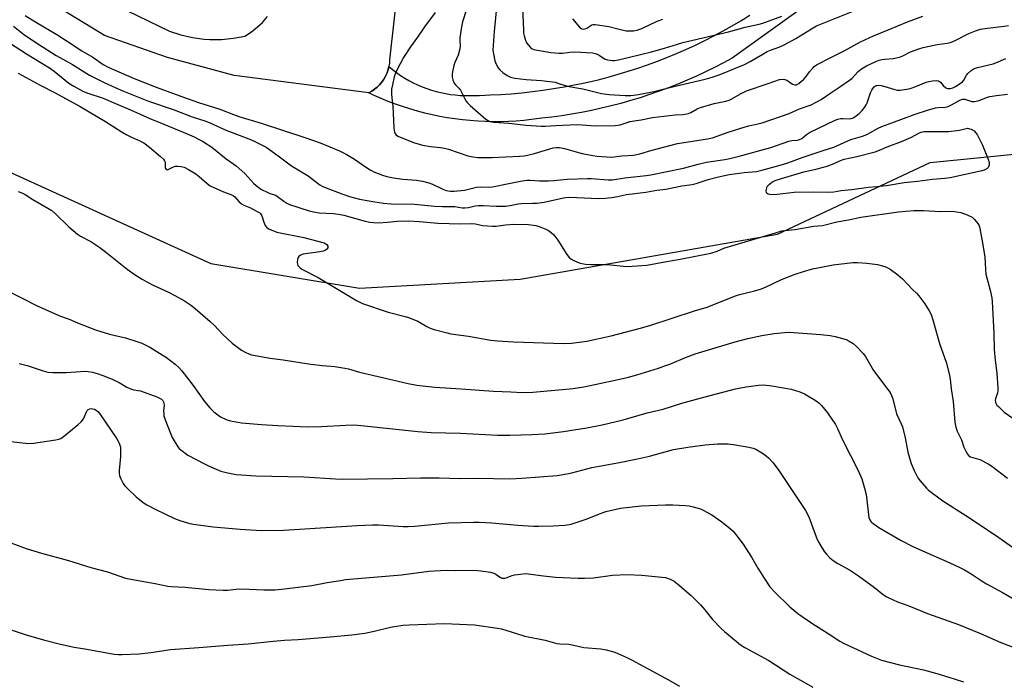
# Model space of a CAD drawing. Units: inches. Extents: x 1201772 to 1207772, y 569456 to 573457.
# Drawn here: x 1202245 to 1202636, y 570431 to 570693 of the extents above; entities that cross this region are included whole.
import ezdxf

# ---------------------------------------------------------------- set-up
doc = ezdxf.new("R2010")
doc.units = ezdxf.units.IN
doc.header["$MEASUREMENT"] = 0
for name, color, linetype in [('NTRL-Farm Land', 3, 'Continuous'), ('TRANS-Road', 130, 'Continuous'), ('Undefined', 1, 'Continuous')]:
    doc.layers.add(name, color=color, linetype=linetype)

msp = doc.modelspace()

# ---------------------------------------------------------------- linework, layer by layer
at = {"layer": 'NTRL-Farm Land'}
msp.add_polyline3d([(1203534.12, 569456.53, 0), (1202762.75, 569456.61, 0), (1202761.85, 569457.53, 0), (1202441.76, 569786.49, 0), (1202084.2, 570170.8, 0), (1201875.49, 570384.42, 0), (1202067.42, 570722.93, 0), (1202233.58, 570636.09, 0), (1202321.1, 570596.38, 0), (1202380.06, 570586.55, 0), (1202443.74, 570590.22, 0), (1202545.75, 570607.94, 0), (1202606.24, 570636.44, 0), (1202729.9, 570648.71, 0), (1202781.18, 570639.64, 0), (1202859.87, 570608.32, 0)], dxfattribs=at)
at = {"layer": 'TRANS-Road'}
msp.add_lwpolyline([(1202557.22, 570698.87), (1202527.8, 570677.77), (1202524.29, 570675.87), (1202520.75, 570674.05), (1202517.17, 570672.29), (1202513.56, 570670.6), (1202509.92, 570668.99), (1202506.24, 570667.45), (1202502.53, 570665.99), (1202498.8, 570664.6), (1202495.04, 570663.29), (1202491.25, 570662.05), (1202487.44, 570660.89), (1202483.6, 570659.8), (1202479.74, 570658.79), (1202475.87, 570657.86), (1202471.97, 570657.01), (1202468.07, 570656.23), (1202464.14, 570655.54), (1202460.2, 570654.92), (1202456.26, 570654.38), (1202452.3, 570653.93), (1202451.24, 570653.82), (1202448.22, 570653.4), (1202445.19, 570653.07), (1202442.16, 570652.81), (1202439.12, 570652.64), (1202436.08, 570652.54), (1202433.04, 570652.52), (1202429.99, 570652.59), (1202426.95, 570652.73), (1202423.92, 570652.96), (1202420.89, 570653.26), (1202417.87, 570653.64), (1202414.86, 570654.11), (1202411.86, 570654.65), (1202408.88, 570655.27), (1202405.92, 570655.96), (1202402.98, 570656.74), (1202400.06, 570657.59), (1202397.16, 570658.52), (1202394.28, 570659.53), (1202391.44, 570660.61), (1202388.62, 570661.76), (1202385.84, 570662.99), (1202383.7, 570663.99), (1202383.8, 570664.04), (1202384.94, 570664.66), (1202386.02, 570665.38), (1202387.04, 570666.2), (1202387.98, 570667.11), (1202388.83, 570668.09), (1202389.59, 570669.15), (1202390.25, 570670.27), (1202390.81, 570671.45), (1202391.01, 570671.93), (1202391.41, 570673.17), (1202391.71, 570674.44), (1202393.2, 570673.2), (1202394.74, 570672.02), (1202396.33, 570670.91), (1202397.96, 570669.86), (1202399.63, 570668.88), (1202401.35, 570667.97), (1202403.09, 570667.13), (1202404.88, 570666.37), (1202406.69, 570665.67), (1202408.53, 570665.06), (1202410.39, 570664.52), (1202412.27, 570664.06), (1202414.18, 570663.67), (1202416.09, 570663.37), (1202418.02, 570663.14), (1202419.95, 570662.99), (1202421.89, 570662.93), (1202423.37, 570662.93), (1202427.58, 570662.99), (1202431.8, 570663.13), (1202436.01, 570663.35), (1202440.21, 570663.65), (1202444.41, 570664.03), (1202448.6, 570664.49), (1202452.78, 570665.02), (1202456.95, 570665.64), (1202461.11, 570666.34), (1202465.26, 570667.11), (1202469.39, 570667.97), (1202473.5, 570668.9), (1202474.67, 570669.18), (1202478.63, 570670.21), (1202482.57, 570671.33), (1202486.49, 570672.51), (1202490.39, 570673.78), (1202494.26, 570675.12), (1202498.1, 570676.53), (1202501.91, 570678.02), (1202505.7, 570679.59), (1202509.45, 570681.22), (1202513.17, 570682.93), (1202516.86, 570684.72), (1202520.51, 570686.57), (1202524.12, 570688.5), (1202527.7, 570690.5), (1202531.23, 570692.56), (1202534.73, 570694.7)], dxfattribs=at)
for points in [[(1202397.32, 570725.6, 0), (1202391.95, 570677.03, 0), (1202391.89, 570675.73, 0), (1202391.71, 570674.44, 0), (1202391.41, 570673.17, 0), (1202391.01, 570671.93, 0), (1202390.81, 570671.45, 0), (1202390.25, 570670.27, 0), (1202389.59, 570669.15, 0), (1202388.83, 570668.09, 0), (1202387.98, 570667.11, 0), (1202387.04, 570666.2, 0), (1202386.02, 570665.38, 0), (1202384.94, 570664.66, 0), (1202383.8, 570664.04, 0), (1202383.7, 570663.99, 0), (1202330.43, 570670.89, 0), (1202303.91, 570677.96, 0), (1202279.05, 570686.76, 0), (1202259.71, 570698.44, 0)], [(1202288.11, 570696.49, 0), (1202304.81, 570688.39, 0), (1202309.26, 570686.96, 0), (1202313.82, 570685.93, 0), (1202318.45, 570685.31, 0), (1202320.73, 570685.16, 0), (1202325.41, 570685.17, 0), (1202330.06, 570685.59, 0), (1202334.66, 570686.43, 0), (1202337.26, 570688.14, 0), (1202339.68, 570690.08, 0), (1202341.58, 570691.88, 0), (1202343.65, 570694.19, 0)]]:
    msp.add_polyline3d(points, dxfattribs=at)
at = {"layer": 'Undefined'}
for points, elevation in [([(1202434.47, 570699.13), (1202433.43, 570688.27), (1202432.95, 570680.92), (1202433.1, 570679.5), (1202433.7, 570676.7), (1202434.22, 570675.39), (1202435.06, 570673.91), (1202435.72, 570673.04), (1202436.88, 570672.01), (1202438.62, 570670.85), (1202439.91, 570670.2), (1202441.61, 570669.84), (1202446.06, 570669.28), (1202452.25, 570668.81), (1202457.55, 570668.16), (1202458.72, 570667.87), (1202462.3, 570666.64), (1202468.53, 570665.58), (1202475.96, 570663.74), (1202479.03, 570663.37), (1202485.33, 570662.9), (1202487.61, 570662.95), (1202490.68, 570663.33), (1202496.71, 570664.49), (1202504.58, 570666.53), (1202517.06, 570669.37), (1202519.78, 570670.13), (1202522.54, 570671.13), (1202532.59, 570675.27), (1202534.87, 570676.43), (1202539.86, 570679.37), (1202541.65, 570680.35), (1202542.94, 570680.89), (1202546.59, 570682.2), (1202548.14, 570682.93), (1202553.01, 570685.52), (1202555.77, 570687.17), (1202559.15, 570689.39), (1202561.18, 570690.51), (1202577.71, 570697.17)], 426), ([(1202247.52, 570694.63), (1202252, 570691.83), (1202260.13, 570687.06), (1202264.26, 570684.44), (1202270.05, 570680.61), (1202274.35, 570678.14), (1202278.41, 570675.21), (1202280.44, 570674.14), (1202290.71, 570669.7), (1202299.44, 570666.25), (1202310.25, 570662.27), (1202316.31, 570660.19), (1202324.76, 570657.48), (1202330.14, 570655.39), (1202332.29, 570654.64), (1202341.04, 570651.93), (1202357.95, 570646.43), (1202362.18, 570645.03), (1202364.47, 570644.18), (1202372.1, 570640.97), (1202374.77, 570639.73), (1202378.08, 570637.72), (1202382.87, 570634.35), (1202384.3, 570633.42), (1202385.8, 570632.68), (1202389.12, 570631.39), (1202390.83, 570630.86), (1202393.47, 570630.31), (1202397.29, 570629.84), (1202402.67, 570629.39), (1202404.96, 570629), (1202407.56, 570628.29), (1202408.98, 570627.83), (1202413.12, 570625.76), (1202414.45, 570625.25), (1202416.13, 570625), (1202417.54, 570624.97), (1202421.69, 570625.47), (1202426.47, 570626.62), (1202427.9, 570626.69), (1202431.24, 570626.6), (1202432.67, 570626.72), (1202434.09, 570626.95), (1202437.94, 570627.83), (1202443.87, 570629.02), (1202446.44, 570629.41), (1202447.63, 570629.43), (1202451.44, 570629.15), (1202454.9, 570629.06), (1202457.1, 570629.23), (1202462.4, 570629.84), (1202470.41, 570630.1), (1202471.88, 570630.04), (1202478.55, 570629.47), (1202480.26, 570629.46), (1202485.2, 570630.33), (1202493.63, 570631.18), (1202495.58, 570631.47), (1202508.44, 570634.09), (1202514.21, 570635.69), (1202517.62, 570636.51), (1202524.88, 570637.6), (1202526.87, 570638.01), (1202530.5, 570638.92), (1202543.01, 570642.38), (1202550.25, 570644.86), (1202551.38, 570645.07), (1202553.61, 570645.25), (1202554.45, 570645.44), (1202555.36, 570645.91), (1202557.25, 570647.48), (1202558.44, 570648.23), (1202568.59, 570653.22), (1202569.69, 570653.58), (1202570.81, 570653.83), (1202571.63, 570653.88), (1202574.41, 570653.75), (1202574.96, 570653.83), (1202575.73, 570654.14), (1202576.94, 570654.87), (1202578.08, 570655.76), (1202579.27, 570657.01), (1202580.16, 570658.12), (1202580.9, 570659.27), (1202581.26, 570660.04), (1202582.61, 570663.97), (1202583.09, 570665.03), (1202583.54, 570665.72), (1202584.07, 570666.34), (1202584.48, 570666.67), (1202584.88, 570666.86), (1202585.8, 570667), (1202586.86, 570666.87), (1202588.24, 570666.52), (1202592.26, 570665.25), (1202593.13, 570665.09), (1202594.28, 570665.11), (1202596.91, 570665.45), (1202598.35, 570665.76), (1202600.58, 570666.54), (1202604.62, 570668.16), (1202605.72, 570668.52), (1202607.12, 570668.75), (1202608.78, 570668.85), (1202609.54, 570668.75), (1202609.97, 570668.52), (1202610.32, 570668.16), (1202611.33, 570666.85), (1202612.4, 570665.98), (1202613.12, 570665.68), (1202614.15, 570665.73), (1202615.2, 570666.02), (1202616.23, 570666.47), (1202617.72, 570667.4), (1202618.99, 570668.31), (1202619.61, 570668.98), (1202620.64, 570670.95), (1202621.15, 570671.62), (1202622.41, 570672.8), (1202623.59, 570673.6), (1202624.98, 570674.06), (1202631.15, 570675.45), (1202632.23, 570675.85), (1202636.2, 570677.57)], 432), ([(1202410.05, 570695.83), (1202405.87, 570690.19), (1202402.98, 570686.04), (1202400.21, 570682.27), (1202397.56, 570677.97), (1202396.12, 570675.42), (1202394.47, 570672.14), (1202393.85, 570670.33), (1202393.08, 570667.17), (1202392.75, 570665.43), (1202392.74, 570663.65), (1202392.88, 570661.88), (1202393.28, 570658.81), (1202393.66, 570649.93), (1202393.95, 570648.36), (1202394.14, 570647.91), (1202394.42, 570647.5), (1202395.27, 570646.85), (1202401.48, 570644.37), (1202403.67, 570643.6), (1202405.06, 570643.26), (1202408.15, 570642.76), (1202412.16, 570642.36), (1202413.7, 570642.1), (1202415.3, 570641.63), (1202423.01, 570639), (1202425.01, 570638.62), (1202426.95, 570638.42), (1202432.59, 570638.31), (1202443.49, 570638.87), (1202445.27, 570639.02), (1202446.69, 570639.26), (1202449.41, 570639.94), (1202456.79, 570642.21), (1202458.15, 570642.39), (1202459.3, 570642.28), (1202461.3, 570641.89), (1202465.96, 570640.56), (1202468.25, 570640), (1202472.5, 570639.16), (1202474.23, 570638.91), (1202478.12, 570638.61), (1202479.91, 570638.55), (1202483.96, 570638.99), (1202488.63, 570639.34), (1202491.13, 570639.87), (1202495.48, 570641.18), (1202506.11, 570643.93), (1202517.93, 570645.76), (1202519.93, 570646.18), (1202526.14, 570648.39), (1202532.95, 570650.53), (1202534.37, 570650.92), (1202537.96, 570651.64), (1202539.63, 570652.11), (1202550.31, 570655.81), (1202554.42, 570657.69), (1202559.11, 570659.26), (1202562.98, 570661.31), (1202566.82, 570664.02), (1202570.39, 570666.31), (1202574.26, 570668.96), (1202575.15, 570669.73), (1202577.75, 570672.46), (1202579.04, 570673.5), (1202581.03, 570674.72), (1202584.65, 570676.42), (1202585.98, 570676.95), (1202587.12, 570677.22), (1202588.29, 570677.39), (1202591.52, 570677.57), (1202594.12, 570678.17), (1202595.4, 570678.66), (1202598.44, 570680.21), (1202601.75, 570681.44), (1202603.42, 570681.95), (1202608.93, 570683.1), (1202612.9, 570683.61), (1202614.29, 570683.95), (1202616.16, 570684.7), (1202621.5, 570687.52), (1202624.21, 570688.56), (1202626.15, 570689.18), (1202628.92, 570689.64), (1202635.59, 570690.38), (1202637.32, 570690.67)], 430), ([(1202422.4, 570697), (1202420.92, 570692.15), (1202420.53, 570690.11), (1202419.87, 570685.73), (1202419.82, 570684.85), (1202419.93, 570682.61), (1202419.78, 570681.45), (1202419.12, 570678.9), (1202417.82, 570675.96), (1202417.45, 570674.85), (1202416.81, 570671.68), (1202416.72, 570670.26), (1202417.01, 570669.16), (1202417.63, 570667.85), (1202418.12, 570667.16), (1202419.48, 570665.82), (1202420.08, 570665.05), (1202421.49, 570662.12), (1202422.21, 570660.88), (1202422.87, 570659.96), (1202423.91, 570658.94), (1202430.14, 570653.61), (1202430.84, 570653.11), (1202431.77, 570652.67), (1202432.52, 570652.45), (1202433.36, 570652.34), (1202439.29, 570651.96), (1202446.14, 570651.21), (1202452.11, 570650.82), (1202453.58, 570650.84), (1202457.84, 570651.11), (1202466.33, 570651.4), (1202468.36, 570651.36), (1202473.49, 570650.88), (1202481.44, 570651.09), (1202482.58, 570651.16), (1202483.37, 570651.31), (1202486.13, 570652.27), (1202487.25, 570652.57), (1202491.66, 570653.25), (1202496.13, 570654.2), (1202505.16, 570655.22), (1202508.38, 570655.45), (1202510.38, 570655.8), (1202511.43, 570656.17), (1202513.9, 570657.63), (1202515.26, 570658.18), (1202520.66, 570659.77), (1202525.22, 570660.69), (1202526.61, 570661.1), (1202527.67, 570661.6), (1202531.02, 570663.64), (1202533.44, 570664.82), (1202542.04, 570667.65), (1202546.52, 570669.29), (1202547.59, 570669.43), (1202548.63, 570669.32), (1202549.35, 570668.97), (1202551.65, 570667.38), (1202552.59, 570667.1), (1202553.28, 570667.16), (1202554.2, 570667.69), (1202556.1, 570669.45), (1202557.09, 570670.51), (1202558.44, 570672.33), (1202559.53, 570673.59), (1202560.31, 570674.37), (1202561.23, 570675.03), (1202566.83, 570678.05), (1202572.08, 570680.67), (1202578.66, 570684.2), (1202583.82, 570686.57), (1202589.56, 570688.99), (1202597.28, 570692.12), (1202603.29, 570694.35)], 428), ([(1202444.72, 570697.62), (1202445.01, 570688.82), (1202445.1, 570687.67), (1202445.33, 570686.53), (1202445.83, 570684.84), (1202446.3, 570683.77), (1202446.98, 570682.85), (1202447.78, 570682.01), (1202448.43, 570681.48), (1202449.13, 570681.15), (1202449.87, 570680.97), (1202452.16, 570680.66), (1202455.89, 570680), (1202459.11, 570679.67), (1202460.53, 570679.69), (1202463.48, 570680.07), (1202465.37, 570680.21), (1202472.41, 570679.82), (1202473.48, 570679.62), (1202474.22, 570679.37), (1202475.07, 570678.9), (1202477.22, 570677.49), (1202478.28, 570677.09), (1202479.42, 570676.87), (1202480.28, 570676.8), (1202481.17, 570676.85), (1202482.64, 570677.09), (1202495.74, 570680.25), (1202500.87, 570681.69), (1202506.05, 570683.28), (1202508.25, 570683.87), (1202526.34, 570688.22), (1202532.87, 570690.04), (1202538.51, 570691.25), (1202539.89, 570691.62), (1202547.39, 570694.38)], 424), ([(1202464.41, 570693.3), (1202467.31, 570689.97), (1202468.15, 570689.39), (1202468.82, 570689.26), (1202469.51, 570689.35), (1202470.19, 570689.65), (1202472.09, 570690.93), (1202472.61, 570691.08), (1202473.43, 570691.11), (1202478.89, 570690.27), (1202482.99, 570689.2), (1202485.76, 570688.62), (1202487.19, 570688.5), (1202488.65, 570688.54), (1202490.07, 570688.81), (1202492.27, 570689.57), (1202498.09, 570692.34), (1202500.28, 570693.21)], 422), ([(1202242.95, 570690.34), (1202246.88, 570687.28), (1202251.36, 570684.16), (1202259.87, 570678.78), (1202266.27, 570675.15), (1202273.07, 570671.02), (1202278.66, 570668.26), (1202282.08, 570666.66), (1202286.57, 570664.7), (1202296.5, 570660.63), (1202306.66, 570657.27), (1202313.77, 570654.53), (1202319.12, 570652.81), (1202321.39, 570651.87), (1202326.83, 570649.33), (1202336.85, 570645.47), (1202338.87, 570644.58), (1202341.78, 570643.14), (1202343.05, 570642.4), (1202347.84, 570639), (1202353.13, 570635.11), (1202359.66, 570631.1), (1202364.33, 570627.6), (1202365.3, 570627.04), (1202366.81, 570626.33), (1202373.11, 570623.92), (1202376.14, 570622.93), (1202380.04, 570621.88), (1202386.07, 570620.79), (1202389.54, 570620.32), (1202392.63, 570620.05), (1202401.88, 570619.93), (1202409.79, 570619.13), (1202413, 570618.96), (1202417.81, 570618.9), (1202420.75, 570618.44), (1202421.84, 570618.37), (1202423.21, 570618.55), (1202425.92, 570619.24), (1202427.03, 570619.39), (1202429.05, 570619.39), (1202434.24, 570619.07), (1202437.91, 570619.12), (1202439.77, 570619.29), (1202442.92, 570620), (1202444.08, 570620.19), (1202448.7, 570620.21), (1202450.31, 570620.29), (1202453.18, 570620.72), (1202460.94, 570622.34), (1202462.8, 570622.59), (1202466.23, 570622.56), (1202474.77, 570622.11), (1202477.56, 570622.25), (1202480.11, 570622.57), (1202482.37, 570622.94), (1202485.81, 570623.76), (1202493.55, 570624.68), (1202497.87, 570625.36), (1202501.52, 570625.8), (1202507.76, 570627.17), (1202511.84, 570627.64), (1202513.51, 570628.09), (1202518.25, 570629.71), (1202522.28, 570630.76), (1202526.56, 570631.61), (1202532.52, 570632.38), (1202537.38, 570632.87), (1202539.51, 570633.36), (1202546.79, 570635.3), (1202549.77, 570636.24), (1202555.92, 570638.53), (1202563.77, 570641.14), (1202568.01, 570642.45), (1202574.79, 570645.5), (1202579.42, 570646.87), (1202581.07, 570647.47), (1202582.57, 570648.22), (1202585.57, 570650.02), (1202587.01, 570650.7), (1202594.65, 570653.38), (1202600.33, 570655.48), (1202605.12, 570657.11), (1202608.28, 570658.01), (1202609.4, 570658.2), (1202612.24, 570658.35), (1202613.37, 570658.58), (1202614.65, 570659.19), (1202617.91, 570661.05), (1202619.01, 570661.49), (1202619.41, 570661.53), (1202619.91, 570661.46), (1202622.69, 570660.51), (1202623.74, 570660.51), (1202625.59, 570660.96), (1202628.53, 570662.16), (1202629.9, 570662.55), (1202632.47, 570662.98), (1202636.9, 570663.4)], 434), ([(1202239.17, 570685.26), (1202248.13, 570679.45), (1202257.22, 570673.9), (1202259.05, 570672.55), (1202264.9, 570667.85), (1202266.87, 570666.65), (1202270.41, 570664.67), (1202272.05, 570664.01), (1202278.51, 570661.81), (1202283.42, 570659.82), (1202289.37, 570657.27), (1202297.01, 570653.78), (1202302.56, 570651.59), (1202311.81, 570647.78), (1202314.48, 570646.54), (1202318.26, 570644.63), (1202321.59, 570642.43), (1202327.18, 570637.87), (1202330.29, 570635.73), (1202331.17, 570635.04), (1202334.58, 570631.99), (1202338.14, 570628.02), (1202339.71, 570626.7), (1202341.18, 570625.74), (1202343.46, 570624.57), (1202344.5, 570624.13), (1202346.87, 570623.39), (1202347.58, 570622.93), (1202350.09, 570621.01), (1202351.27, 570620.25), (1202352.28, 570619.73), (1202360.06, 570617.24), (1202361.77, 570616.78), (1202364.05, 570616.45), (1202369.57, 570616.2), (1202371.8, 570615.95), (1202373.79, 570615.49), (1202382.27, 570613.2), (1202384.17, 570612.78), (1202385.58, 570612.57), (1202387.62, 570612.54), (1202391.1, 570612.8), (1202394.99, 570613.2), (1202399.47, 570613.32), (1202403.9, 570613.05), (1202411.04, 570612.28), (1202420.1, 570612.1), (1202424.42, 570612.24), (1202426.04, 570612.05), (1202428.83, 570611.47), (1202432.82, 570611.18), (1202434.23, 570611.22), (1202437.86, 570611.7), (1202441.28, 570611.97), (1202447.1, 570611.8), (1202449.94, 570611.47), (1202451.3, 570611.09), (1202453.94, 570610), (1202454.93, 570609.47), (1202456.02, 570608.68), (1202457.02, 570607.68), (1202458.67, 570605.59), (1202462.26, 570599.93), (1202463.12, 570598.78), (1202463.77, 570598.26), (1202465.01, 570597.6), (1202467.1, 570596.67), (1202468.18, 570596.34), (1202469.59, 570596.16), (1202471.88, 570596.01), (1202478.27, 570595.98), (1202486.02, 570595.23), (1202488.07, 570595.3), (1202493.92, 570595.74), (1202501, 570597.06), (1202507.11, 570598.09), (1202519.29, 570600.47), (1202521.75, 570601.28), (1202524.47, 570602.43), (1202525.78, 570602.9), (1202544.96, 570608.57), (1202547.47, 570609.25), (1202552.55, 570609.88), (1202560.08, 570611.19), (1202563.58, 570611.43), (1202569.24, 570612.84), (1202573.85, 570613.68), (1202578.73, 570614.68), (1202593.62, 570616.78), (1202599.7, 570617.35), (1202603.52, 570617.33), (1202610.27, 570616.97), (1202615.22, 570617.05), (1202616.68, 570616.9), (1202618.43, 570616.54), (1202620.94, 570615.59), (1202622.81, 570614.71), (1202623.68, 570613.96), (1202624.62, 570612.85), (1202625.44, 570611.66), (1202625.77, 570610.86), (1202626.74, 570605.94), (1202627.83, 570598.98), (1202628.12, 570593.95), (1202628.31, 570592.08), (1202628.62, 570590.67), (1202629.94, 570585.86), (1202630.61, 570582.71), (1202630.82, 570581.25), (1202631.46, 570568.71), (1202631.59, 570562.31), (1202631.98, 570558), (1202632.62, 570552.85), (1202633.07, 570547.08), (1202633.06, 570545.94), (1202632.92, 570545.13), (1202632.14, 570542.72), (1202632.03, 570542.18), (1202632.07, 570541.43), (1202632.23, 570540.96), (1202632.67, 570540.28), (1202633.24, 570539.65), (1202635.54, 570537.48), (1202644.52, 570531.31)], 436), ([(1202244.81, 570671.77), (1202253.56, 570666.97), (1202259.45, 570664.03), (1202269.36, 570658.58), (1202279.42, 570652.69), (1202286, 570648.43), (1202287.54, 570647.53), (1202289.64, 570646.44), (1202293.33, 570644.84), (1202294.55, 570644.15), (1202296.86, 570642.49), (1202301.18, 570638.8), (1202302.36, 570637.67), (1202302.78, 570637.09), (1202303.03, 570636.47), (1202303.06, 570634.35), (1202303.16, 570633.97), (1202303.41, 570633.65), (1202303.78, 570633.54), (1202304.22, 570633.61), (1202306.36, 570634.71), (1202307.17, 570634.91), (1202308.03, 570634.94), (1202309.2, 570634.85), (1202310.55, 570634.48), (1202312.3, 570633.63), (1202315.19, 570631.85), (1202316.51, 570630.81), (1202319.73, 570628.02), (1202320.91, 570627.2), (1202326.15, 570624.75), (1202329.08, 570623.76), (1202330.04, 570623.3), (1202330.66, 570622.82), (1202332.27, 570620.89), (1202333.26, 570619.96), (1202334.22, 570619.44), (1202336.83, 570618.39), (1202338.09, 570617.8), (1202339.8, 570616.86), (1202340.64, 570616.25), (1202341.12, 570615.7), (1202341.37, 570615.22), (1202342.09, 570612.79), (1202342.66, 570611.47), (1202343.14, 570610.8), (1202344.06, 570610.15), (1202345.65, 570609.41), (1202347.29, 570608.77), (1202358.05, 570606.66), (1202365.99, 570604.5), (1202366.7, 570604.19), (1202367.1, 570603.85), (1202367.5, 570603.21), (1202367.57, 570602.77), (1202367.52, 570602.56), (1202367.1, 570601.98), (1202366.45, 570601.56), (1202365.68, 570601.3), (1202364.3, 570601.01), (1202357.7, 570600.06), (1202356.66, 570599.67), (1202356.03, 570599.18), (1202355.74, 570598.75), (1202355.51, 570597.97), (1202355.4, 570596.85), (1202355.48, 570596.04), (1202355.67, 570595.56), (1202355.98, 570595.15), (1202356.57, 570594.59), (1202357.26, 570594.1), (1202363.62, 570590.78), (1202378.93, 570581.73), (1202381.25, 570580.52), (1202391.4, 570577.03), (1202398.12, 570575.42), (1202399.51, 570575.02), (1202403.18, 570573.55), (1202406.77, 570571.4), (1202408.03, 570570.75), (1202409.68, 570570.2), (1202414.77, 570568.83), (1202416.21, 570568.55), (1202423.23, 570567.6), (1202432.1, 570565.99), (1202434.7, 570565.7), (1202441.12, 570565.32), (1202460.93, 570564.61), (1202464.11, 570564.74), (1202468.21, 570565.29), (1202470.18, 570565.62), (1202479.76, 570567.67), (1202490.92, 570570.55), (1202495.13, 570571.74), (1202512.81, 570577.56), (1202517.79, 570579.06), (1202528.64, 570583.42), (1202530.69, 570584.04), (1202536.14, 570585.44), (1202539.39, 570586.37), (1202541.26, 570587.11), (1202547.34, 570589.96), (1202552.68, 570592.08), (1202555.97, 570593.18), (1202559.65, 570594.2), (1202561.76, 570594.7), (1202567.72, 570595.88), (1202575.62, 570596.78), (1202577.56, 570596.78), (1202581.08, 570596.51), (1202585.41, 570595.97), (1202587.33, 570595.5), (1202588.91, 570594.93), (1202590.38, 570594.06), (1202593.45, 570591.92), (1202595.2, 570590.31), (1202599.26, 570586.1), (1202600.81, 570584.61), (1202601.72, 570583.59), (1202604.12, 570580.39), (1202605.79, 570577.65), (1202606.63, 570576.11), (1202607.34, 570574.09), (1202609.93, 570564.68), (1202612.68, 570556.9), (1202613.89, 570551.98), (1202614.15, 570550.55), (1202614.52, 570546.72), (1202615.3, 570541.68), (1202616.03, 570533.54), (1202616.35, 570531.54), (1202616.92, 570529.95), (1202618.57, 570526.43), (1202619.61, 570523.57), (1202620.34, 570522.03), (1202621.03, 570520.82), (1202621.55, 570520.21), (1202622.19, 570519.81), (1202623.19, 570519.43), (1202625.04, 570518.97), (1202625.84, 570518.66), (1202629.2, 570516.98), (1202630.68, 570516.08), (1202636.85, 570511.27)], 438), ([(1202245.13, 570556.73), (1202248.31, 570555.9), (1202254.63, 570553.79), (1202256.57, 570553.37), (1202258.58, 570553.17), (1202263.83, 570553.18), (1202271.42, 570553.71), (1202272.58, 570553.59), (1202274.3, 570553.24), (1202275.72, 570552.85), (1202278.77, 570551.79), (1202282.35, 570550.38), (1202284.8, 570549.26), (1202287.9, 570547.36), (1202289.65, 570546.54), (1202290.69, 570546.24), (1202292.4, 570546.1), (1202293.25, 570545.92), (1202299.78, 570543.54), (1202300.82, 570543.05), (1202301.54, 570542.61), (1202302.13, 570542.07), (1202302.39, 570541.6), (1202302.55, 570541.07), (1202302.63, 570540.24), (1202302.42, 570538.04), (1202302.45, 570536.85), (1202302.58, 570535.97), (1202302.92, 570534.83), (1202305.25, 570528.73), (1202305.84, 570527.39), (1202308.05, 570523.7), (1202308.57, 570523.04), (1202309.21, 570522.47), (1202312.09, 570520.48), (1202318.61, 570516.97), (1202320.49, 570516.08), (1202325.15, 570514.13), (1202327.16, 570513.6), (1202331.24, 570512.77), (1202338.97, 570512.19), (1202357.96, 570511.79), (1202370.55, 570511.03), (1202373.21, 570510.95), (1202393.22, 570511.11), (1202404.21, 570511.5), (1202411.65, 570511.47), (1202419.81, 570511.19), (1202426.93, 570511.26), (1202439.56, 570511.09), (1202444.43, 570511.24), (1202458.39, 570512.39), (1202462.21, 570512.98), (1202464.24, 570513.43), (1202472.08, 570515.48), (1202483.08, 570517.46), (1202490.24, 570518.91), (1202494.95, 570520), (1202504.5, 570522.6), (1202510.17, 570523.63), (1202517.06, 570524.53), (1202521.95, 570524.96), (1202526.12, 570524.91), (1202529.04, 570524.52), (1202534.41, 570523.56), (1202536.12, 570523.14), (1202537.19, 570522.73), (1202539.17, 570521.62), (1202540.59, 570520.69), (1202542.11, 570519.33), (1202543.95, 570517.44), (1202546.28, 570514.35), (1202556.76, 570498.49), (1202557.83, 570496.46), (1202558.55, 570494.89), (1202559.69, 570491.59), (1202561.47, 570487.04), (1202562.14, 570485.78), (1202563.48, 570483.57), (1202564.39, 570482.11), (1202565.07, 570481.19), (1202566.45, 570479.75), (1202567.73, 570478.64), (1202569.58, 570477.48), (1202574.25, 570474.94), (1202577.84, 570472.64), (1202584.2, 570467.94), (1202587.67, 570465.1), (1202588.8, 570464.36), (1202589.84, 570463.83), (1202593.33, 570462.28), (1202597.81, 570460.7), (1202605.15, 570457.72), (1202617.42, 570453.32), (1202626.19, 570449.7), (1202634.25, 570446.15), (1202640.8, 570443.71)], 444), ([(1202230.08, 570527.17), (1202247.66, 570525.12), (1202249.02, 570525.05), (1202250.9, 570525.18), (1202259.69, 570526.5), (1202260.84, 570526.74), (1202261.64, 570527.06), (1202263.3, 570528.26), (1202268.57, 570532.53), (1202269.81, 570533.63), (1202270.69, 570534.85), (1202271.88, 570537.6), (1202272.16, 570538.09), (1202272.51, 570538.49), (1202273.19, 570538.8), (1202273.71, 570538.86), (1202274.22, 570538.81), (1202274.98, 570538.58), (1202275.7, 570538.21), (1202276.36, 570537.68), (1202277.13, 570536.84), (1202283.88, 570526.94), (1202284.48, 570525.95), (1202284.83, 570525.2), (1202285.32, 570523.62), (1202285.4, 570522.23), (1202285.3, 570519.95), (1202284.76, 570514.31), (1202284.75, 570513.15), (1202284.92, 570512.33), (1202285.47, 570511.02), (1202286.37, 570509.23), (1202287, 570508.29), (1202288.19, 570507.05), (1202291.56, 570503.91), (1202294.33, 570501.71), (1202295.77, 570500.73), (1202299.07, 570498.98), (1202306.71, 570495.34), (1202308.92, 570494.53), (1202312.87, 570493.32), (1202315.16, 570492.93), (1202322.07, 570492.01), (1202332.72, 570491.09), (1202341.28, 570490.58), (1202349.97, 570490.7), (1202366.78, 570491.73), (1202379.17, 570492.59), (1202385.25, 570492.83), (1202387.6, 570492.79), (1202397.36, 570492.12), (1202399.4, 570492.14), (1202402.01, 570492.3), (1202415.3, 570493.64), (1202425.18, 570493.91), (1202427.53, 570493.9), (1202432.56, 570493.64), (1202442.78, 570492.72), (1202449.04, 570492.32), (1202451.13, 570492.29), (1202456.81, 570492.39), (1202461.38, 570492.68), (1202463.9, 570493.1), (1202470.29, 570495.25), (1202474.47, 570496.91), (1202477.69, 570498.07), (1202480.58, 570498.81), (1202483.5, 570499.43), (1202491.74, 570500.35), (1202501.31, 570500.75), (1202504.26, 570500.73), (1202509.21, 570500.48), (1202510.65, 570500.33), (1202512.35, 570499.93), (1202515.14, 570499.11), (1202516.21, 570498.68), (1202517.98, 570497.76), (1202519.72, 570496.72), (1202523.62, 570494.06), (1202527.09, 570491.29), (1202528.14, 570490.26), (1202529.11, 570489.15), (1202532.06, 570485.18), (1202535.41, 570479.95), (1202537.92, 570475.62), (1202540.38, 570471.62), (1202542.71, 570468.3), (1202544.67, 570466.07), (1202550.58, 570460.36), (1202553.73, 570457.71), (1202559.28, 570453.9), (1202565.75, 570449.82), (1202570.4, 570446.77), (1202572.16, 570445.84), (1202583.02, 570440.84), (1202586.9, 570439.22), (1202594, 570437.32), (1202603.58, 570435.31), (1202608.88, 570433.94), (1202613.6, 570432.51), (1202616.09, 570431.72), (1202619.44, 570430.54)], 446), ([(1202240.88, 570486.03), (1202247.92, 570483.38), (1202253.97, 570481.58), (1202264.7, 570478.65), (1202273.59, 570475.97), (1202280.24, 570474.18), (1202287.27, 570471.68), (1202289.43, 570471.23), (1202299.14, 570469.54), (1202304.08, 570468.56), (1202305.39, 570468.38), (1202310.91, 570468.18), (1202320.39, 570467.21), (1202325.99, 570466.9), (1202327.76, 570466.93), (1202331.14, 570467.32), (1202332.56, 570467.4), (1202336.37, 570467.32), (1202342.18, 570467.05), (1202346.65, 570467.12), (1202350.35, 570467.43), (1202361.16, 570468.73), (1202367.26, 570469.9), (1202372.54, 570470.81), (1202374.55, 570471.09), (1202396.65, 570473.05), (1202407.58, 570474.45), (1202414.38, 570474.87), (1202417.98, 570474.7), (1202425.55, 570474.82), (1202428.16, 570474.56), (1202431.92, 570474.01), (1202433.32, 570473.68), (1202434.08, 570473.28), (1202435.99, 570471.94), (1202436.51, 570471.74), (1202436.93, 570471.67), (1202437.63, 570471.72), (1202438.17, 570471.87), (1202440.6, 570472.76), (1202441.44, 570472.99), (1202443.81, 570473.32), (1202445.89, 570473.47), (1202447.92, 570473.3), (1202452.95, 570472.62), (1202457.79, 570472.07), (1202466.67, 570471.74), (1202469.27, 570471.71), (1202472.74, 570471.85), (1202480.38, 570472.84), (1202486.06, 570473.18), (1202492, 570472.84), (1202499.9, 570472.08), (1202501.34, 570471.88), (1202503.22, 570471.26), (1202504.73, 570470.48), (1202506.11, 570469.4), (1202511.49, 570464.87), (1202515.23, 570461.13), (1202516.88, 570459.17), (1202519.89, 570455.36), (1202523.41, 570451.76), (1202524.69, 570450.53), (1202527.04, 570448.52), (1202531.08, 570445.3), (1202532.83, 570444.21), (1202542.23, 570439.1), (1202550.64, 570433.63), (1202559.71, 570428.55)], 448), ([(1202236.92, 570452.92), (1202247.98, 570449.24), (1202254.83, 570447.28), (1202261.57, 570445.53), (1202267.02, 570444.39), (1202272.05, 570443.59), (1202282.79, 570441.61), (1202284.52, 570441.44), (1202285.98, 570441.39), (1202292.78, 570441.71), (1202297.39, 570442.28), (1202305.15, 570443.4), (1202316.39, 570444.17), (1202327.9, 570445.14), (1202335.92, 570445.66), (1202345.87, 570446.73), (1202350.3, 570447.08), (1202355.74, 570447.38), (1202368.48, 570448.38), (1202377.04, 570449.19), (1202382.17, 570449.85), (1202385.91, 570450.64), (1202392.4, 570452.24), (1202397.26, 570453.09), (1202399.79, 570453.24), (1202413.77, 570453.67), (1202425.62, 570453.2), (1202434.7, 570451.89), (1202436.16, 570451.61), (1202437.59, 570451.22), (1202445.63, 570448.76), (1202453.63, 570447.05), (1202458.31, 570445.81), (1202459.48, 570445.65), (1202463.02, 570445.47), (1202464.97, 570445.15), (1202468.97, 570444.27), (1202475.74, 570443.62), (1202477.8, 570443.31), (1202479.83, 570442.8), (1202481.22, 570442.32), (1202485.99, 570440.21), (1202487.83, 570439.32), (1202502.53, 570431.44), (1202506.87, 570428.88)], 450)]:
    msp.add_lwpolyline(points, dxfattribs=dict(at, elevation=elevation))
at = {"layer": 'Undefined', "elevation": 436}
msp.add_lwpolyline([(1202565.6, 570624.44), (1202559.95, 570624.61), (1202552.26, 570624.44), (1202545.54, 570623.69), (1202543.79, 570623.58), (1202542.61, 570623.71), (1202542.08, 570623.85), (1202541.64, 570624.07), (1202541.37, 570624.42), (1202541.28, 570625.17), (1202541.45, 570626.28), (1202541.67, 570626.81), (1202541.98, 570627.25), (1202542.58, 570627.84), (1202543.48, 570628.54), (1202544.78, 570629.2), (1202547.33, 570630.05), (1202556.13, 570632.72), (1202561.37, 570633.87), (1202565.41, 570634.93), (1202568.12, 570635.93), (1202570.67, 570637.17), (1202572.16, 570637.71), (1202577.09, 570638.7), (1202584.43, 570640.62), (1202586.08, 570641.24), (1202589.14, 570642.57), (1202594.86, 570644.67), (1202598.57, 570646.34), (1202601.95, 570648.15), (1202602.69, 570648.41), (1202603.74, 570648.61), (1202605.18, 570648.68), (1202611.98, 570648.62), (1202613.52, 570648.69), (1202617.79, 570649.22), (1202620.96, 570650.02), (1202621.87, 570649.78), (1202622.49, 570649.53), (1202623.6, 570648.88), (1202624.16, 570648.32), (1202624.94, 570647.15), (1202625.92, 570645.41), (1202626.93, 570643.31), (1202629.18, 570637.75), (1202629.6, 570636.35), (1202629.63, 570635.8), (1202629.55, 570635.29), (1202629.17, 570634.34), (1202628.61, 570633.82), (1202627.59, 570633.34), (1202626.22, 570632.93), (1202619.51, 570631.44), (1202614.14, 570630.37), (1202611.99, 570630.08), (1202607.11, 570629.62), (1202601.18, 570628.85), (1202595.9, 570628.27), (1202588.88, 570627.08), (1202585.11, 570626.69), (1202581.72, 570626.53), (1202575.19, 570625.57), (1202570.95, 570625.1), (1202567.98, 570624.59)], close=True, dxfattribs=at)
at = {"layer": 'Undefined'}
for points in [[(1202244.83, 570624.89, 440), (1202246.2, 570624.33, 440), (1202247.53, 570623.64, 440), (1202250.56, 570621.75, 440), (1202256.57, 570618.29, 440), (1202258.07, 570617.35, 440), (1202259.4, 570616.22, 440), (1202264.83, 570610.92, 440), (1202268.27, 570607.97, 440), (1202269.47, 570607.2, 440), (1202273.54, 570605.05, 440), (1202277.09, 570602.64, 440), (1202279.39, 570600.94, 440), (1202288.03, 570594.14, 440), (1202291.18, 570591.93, 440), (1202293.95, 570590.14, 440), (1202295.74, 570589.13, 440), (1202298.35, 570587.82, 440), (1202304.31, 570585.07, 440), (1202306.89, 570583.7, 440), (1202310.73, 570581.55, 440), (1202313.09, 570580, 440), (1202314.91, 570578.59, 440), (1202320.91, 570573.43, 440), (1202322.55, 570571.83, 440), (1202325.93, 570568.2, 440), (1202329.57, 570564.86, 440), (1202333.26, 570562.07, 440), (1202334.95, 570561.07, 440), (1202336.19, 570560.54, 440), (1202337.26, 570560.22, 440), (1202344.71, 570558.83, 440), (1202349.84, 570558.18, 440), (1202360.75, 570556.53, 440), (1202365.39, 570555.95, 440), (1202370.22, 570555.56, 440), (1202374.28, 570554.9, 440), (1202375.69, 570554.59, 440), (1202380.05, 570553.29, 440), (1202389.17, 570551.24, 440), (1202399.37, 570548.79, 440), (1202402.77, 570548.14, 440), (1202409.89, 570547.39, 440), (1202420.34, 570546.74, 440), (1202433.19, 570545.78, 440), (1202439.99, 570545.57, 440), (1202444.61, 570545.28, 440), (1202448.76, 570545.39, 440), (1202464.76, 570546.83, 440), (1202468.93, 570547.52, 440), (1202481.44, 570550.15, 440), (1202486.63, 570551.39, 440), (1202489.96, 570552.27, 440), (1202498.55, 570554.9, 440), (1202500.7, 570555.62, 440), (1202503.07, 570556.52, 440), (1202509.23, 570559.14, 440), (1202513.05, 570560.55, 440), (1202528.93, 570565.36, 440), (1202533.93, 570566.62, 440), (1202539.56, 570567.9, 440), (1202544.35, 570568.64, 440), (1202548.67, 570569.03, 440), (1202550.4, 570569.1, 440), (1202562.87, 570568.26, 440), (1202566.55, 570567.81, 440), (1202568.51, 570567.45, 440), (1202571.54, 570566.68, 440), (1202572.88, 570566.21, 440), (1202574.17, 570565.55, 440), (1202575.67, 570564.65, 440), (1202577, 570563.51, 440), (1202579.61, 570560.7, 440), (1202580.54, 570559.56, 440), (1202583.75, 570554, 440), (1202589.49, 570546.48, 440), (1202590.31, 570545.28, 440), (1202590.9, 570544.06, 440), (1202591.37, 570542.78, 440), (1202592.89, 570536.77, 440), (1202594.75, 570532.86, 440), (1202595.23, 570531.61, 440), (1202596.25, 570527.35, 440), (1202597.34, 570521.66, 440), (1202598.1, 570518.77, 440), (1202598.63, 570517.06, 440), (1202599.86, 570514.36, 440), (1202601.33, 570511.44, 440), (1202602.19, 570510.25, 440), (1202603.91, 570508.23, 440), (1202604.72, 570507.38, 440), (1202605.62, 570506.61, 440), (1202611.24, 570502.28, 440), (1202620.33, 570496.55, 440), (1202632.48, 570488.44, 440), (1202638.89, 570483.94, 440)], [(1202239.14, 570586.27, 442), (1202252.35, 570579.6, 442), (1202261.58, 570575.49, 442), (1202265, 570574.36, 442), (1202268.35, 570572.84, 442), (1202275.38, 570570.03, 442), (1202281, 570568.42, 442), (1202287.27, 570566.87, 442), (1202291.79, 570565.52, 442), (1202293.73, 570564.79, 442), (1202296.93, 570563.23, 442), (1202303.51, 570559.14, 442), (1202306.97, 570556.43, 442), (1202308.51, 570555.09, 442), (1202309.65, 570553.77, 442), (1202314.15, 570548, 442), (1202318.57, 570541.65, 442), (1202320.69, 570539.15, 442), (1202322.39, 570537.55, 442), (1202324.98, 570535.67, 442), (1202327.26, 570534.56, 442), (1202328.92, 570534.07, 442), (1202333.27, 570533.25, 442), (1202341.19, 570532.63, 442), (1202347.74, 570532.22, 442), (1202359.57, 570531.64, 442), (1202364.99, 570531.72, 442), (1202374.61, 570532.33, 442), (1202377.83, 570532.39, 442), (1202381.98, 570532.1, 442), (1202403.14, 570529.79, 442), (1202408.52, 570529.43, 442), (1202420.02, 570529.15, 442), (1202434.76, 570528.36, 442), (1202439.63, 570528.34, 442), (1202448.41, 570528.57, 442), (1202453.46, 570528.93, 442), (1202460.85, 570529.84, 442), (1202470.09, 570531.2, 442), (1202476.23, 570532.45, 442), (1202484.52, 570534.48, 442), (1202494.12, 570537.19, 442), (1202500.42, 570538.6, 442), (1202507.85, 570540.97, 442), (1202516.58, 570543.41, 442), (1202529.07, 570546.67, 442), (1202533.31, 570547.48, 442), (1202538.18, 570548.18, 442), (1202540.11, 570548.27, 442), (1202543.45, 570547.88, 442), (1202551.17, 570546.54, 442), (1202554.51, 570545.45, 442), (1202556.41, 570544.68, 442), (1202560.69, 570542.15, 442), (1202562.14, 570541.16, 442), (1202563.16, 570540.13, 442), (1202565.51, 570537.25, 442), (1202568.74, 570532.53, 442), (1202569.49, 570531.04, 442), (1202571.53, 570526.44, 442), (1202577.8, 570514.09, 442), (1202579.12, 570511, 442), (1202580.2, 570507.35, 442), (1202580.82, 570504.79, 442), (1202581.89, 570495.74, 442), (1202582.26, 570494.73, 442), (1202582.68, 570494.1, 442), (1202583.05, 570493.71, 442), (1202583.96, 570493.03, 442), (1202585.94, 570491.8, 442), (1202594.77, 570486.64, 442), (1202599.3, 570484.2, 442), (1202601.93, 570482.99, 442), (1202613.95, 570477.75, 442), (1202617.96, 570475.89, 442), (1202619.76, 570474.96, 442), (1202622.5, 570473.41, 442), (1202626.79, 570470.5, 442), (1202628.52, 570469.43, 442), (1202635.17, 570465.83, 442), (1202644.47, 570460.47, 442)]]:
    msp.add_polyline3d(points, dxfattribs=at)

doc.saveas('drawing.dxf')
